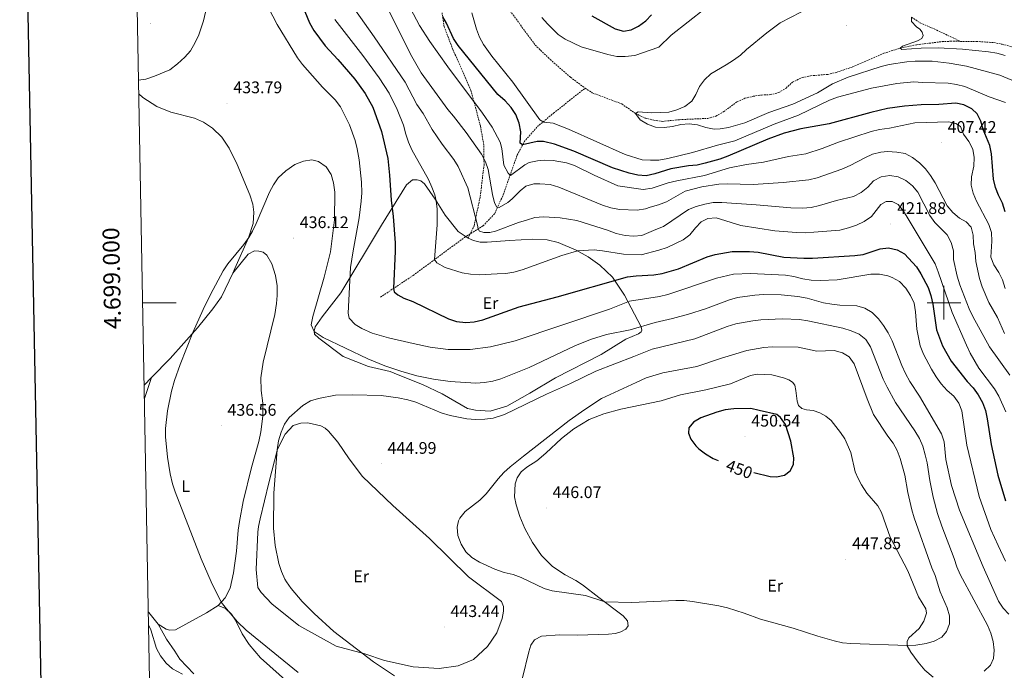
# Model space of a CAD drawing. Units: metres. Extents: x 627637 to 632146, y 4696820 to 4699872.
# Drawn here: x 628450 to 629036, y 4698781 to 4699169 of the extents above; entities that cross this region are included whole.
import ezdxf
from ezdxf.enums import TextEntityAlignment as Align

# ---------------------------------------------------------------- set-up
doc = ezdxf.new("R2010")
doc.units = ezdxf.units.M
doc.header["$MEASUREMENT"] = 0
doc.linetypes.add('TRAZOSX2', pattern=[1.5, 1, -0.5])
for name, color, linetype, lineweight in [('Carátula', 7, 'Continuous', 5), ('Level 11', 142, 'Continuous', 13), ('Level 21', 19, 'Continuous', 0), ('Level 36', 19, 'Continuous', 40), ('Level 37', 92, 'Continuous', 0), ('Level 4', 36, 'Continuous', 30), ('Level 41', 39, 'Continuous', 0), ('Level 5', 36, 'Continuous', 0), ('Level 61', 19, 'Continuous', 0), ('Level 63', 7, 'Continuous', 0), ('Level 7', 1, 'Continuous', 0)]:
    doc.layers.add(name, color=color, linetype=linetype, lineweight=lineweight)
doc.styles.add('Arial', font='ARIAL.TTF', dxfattribs={"height": 0.2})

# ---------------------------------------------------------------- blocks, each defined once
blk = doc.blocks.new('5PATER')
at = {"layer": 'Carátula', "linetype": 'Continuous', "lineweight": 5}
h = blk.add_hatch(color=250, dxfattribs=at)
edge = h.paths.add_edge_path()
edge.add_ellipse((0, 0), major_axis=(-1.33, -1.34), ratio=0.999422, start_angle=0, end_angle=360)

msp = doc.modelspace()

# ---------------------------------------------------------------- linework, layer by layer
at = {"layer": 'Level 11', "color": 142, "linetype": 'TRAZOSX2', "lineweight": 13}
for points in [[(628515.56, 4699393.61, 400.78), (628518.46, 4699392.31, 400.68), (628524.35, 4699388.33, 400.68), (628537.74, 4699378.56, 400.12), (628560.43, 4699364.66, 399.57), (628572.78, 4699354.35, 399.12), (628580.47, 4699347.82, 398.46), (628588.86, 4699339.74, 398.13), (628592.49, 4699335.94, 398.13), (628634.71, 4699287.9, 396.69), (628638.23, 4699284.27, 396.58), (628645.8, 4699277.35, 396.13), (628659.09, 4699262.31, 396.02), (628663.23, 4699258.32, 396.02), (628701.91, 4699224.98, 394.8), (628714.55, 4699212.96, 394.25), (628718.62, 4699208.7, 394.14), (628724.19, 4699201.44, 394.14), (628737.23, 4699179.93, 393.14), (628756.59, 4699153.46, 392.48), (628765.53, 4699144.91, 392.36), (628773.44, 4699137.92, 392.03), (628777.65, 4699134.33, 391.81), (628786.36, 4699127.82, 391.59)], [(628980.74, 4699170.02, 385), (628985.81, 4699166.72, 384.51), (628992.84, 4699163.72, 384.05), (629009.83, 4699155.67, 383.44)], [(628786.36, 4699127.82, 391.59), (628790.59, 4699125.03, 391.59), (628808.23, 4699118.39, 390.62), (628816.44, 4699112.65, 390), (628822.12, 4699110.02, 389.79), (628827.24, 4699108.71, 389.65), (628832.41, 4699108.03, 389.44), (628842.48, 4699109.02, 389.3), (628859.43, 4699109.81, 389.08), (628864.29, 4699111.12, 388.94), (628868.68, 4699113.71, 388.87), (628876.87, 4699119.63, 388.8), (628881.47, 4699121.77, 388.8), (628886.41, 4699122.96, 388.8), (628891.39, 4699123.7, 388.73), (628896.59, 4699123.92, 388.66), (628901.64, 4699125.14, 388.59), (628906, 4699127.82, 388.44), (628909.82, 4699131.31, 388.41), (628915.6, 4699134.13, 387.95), (628920.65, 4699135.15, 387.88), (628930.8, 4699135.99, 387.49), (628935.85, 4699137.15, 387.2), (628945.64, 4699140.47, 387.03), (628964.28, 4699148.56, 386), (628973.87, 4699151.61, 385), (628983.85, 4699153.65, 384.62), (628998.93, 4699155.49, 383.76), (629004.02, 4699155.71, 383.73), (629009.83, 4699155.67, 383.44)], [(629009.83, 4699155.67, 383.44), (629019.47, 4699155.61, 382.95), (629029.77, 4699154.92, 382.77), (629034.71, 4699153.93, 382.67), (629054.69, 4699148.71, 381.74)], [(628664.43, 4699003.33, 426.59), (628683.95, 4699016.31, 422.6), (628714.49, 4699038.9, 416.4), (628725.54, 4699045.78, 413.29), (628732.57, 4699053.17, 411.08), (628737.56, 4699064.32, 408.3), (628745.93, 4699088.02, 401.54), (628750.08, 4699095.85, 399.55), (628757.9, 4699104.87, 396.67), (628767.51, 4699112.87, 391.9), (628786.36, 4699127.82, 391.59)]]:
    msp.add_polyline3d(points, dxfattribs=at)
at = {"layer": 'Level 21', "color": 19, "linetype": 'TRAZOSX2', "lineweight": 0}
msp.add_polyline3d([(628716.67, 4699038.57, 417.36), (628720.23, 4699045.73, 415.58), (628723.88, 4699063.33, 413.14), (628726.14, 4699081.94, 410.37), (628726.04, 4699093.92, 408.27), (628723.95, 4699105.39, 406.83), (628718.34, 4699126.51, 404.17), (628707.6, 4699150.84, 401.62), (628702.44, 4699164.28, 400.62), (628700.44, 4699177.34, 399.29), (628698.95, 4699186.29, 397.74), (628695.57, 4699196.73, 396.63)], dxfattribs=at)
at = {"layer": 'Level 36', "color": 92, "linetype": 'Continuous', "lineweight": 0}
for points in [[(628520.52, 4699124.36, 434.75), (628523.01, 4699122.19, 434.68), (628531.28, 4699116.84, 434.56), (628539.7, 4699113.58, 434.51), (628553.8, 4699109.86, 434.29), (628559.07, 4699107.6, 434.23), (628564.53, 4699104.06, 433.84), (628569.99, 4699098.62, 433.68), (628574.28, 4699092.1, 433.68), (628579.15, 4699082.37, 433.96), (628586.67, 4699064.34, 434.45), (628588.4, 4699058.62, 434.73), (628589.08, 4699053.91, 434.9), (628588.57, 4699047.14, 434.9), (628585.96, 4699038.59, 435.01), (628577.8, 4699020.36, 435.28), (628576.55, 4699017.72, 435.3)], [(628716.67, 4699038.57, 417.36), (628719.86, 4699037.17, 417.02), (628723.8, 4699036.08, 416.91), (628728, 4699036.07, 416.91), (628741.32, 4699037.15, 417.02), (628755.25, 4699037.93, 417.91), (628763.75, 4699037.5, 418.57), (628770.34, 4699035.88, 419.13), (628780.99, 4699031.31, 419.9), (628788.14, 4699027.4, 420.9), (628795.09, 4699022.32, 422.34), (628802.71, 4699015.22, 424.78), (628809.83, 4699004.62, 428.66), (628819.65, 4698985.7, 434.86), (628820.15, 4698983.64, 435.97), (628819.67, 4698982.64, 435.97), (628818.04, 4698981.44, 435.86), (628810.68, 4698978.25, 435.86), (628795.94, 4698969.16, 436.97), (628768.78, 4698955.27, 437.41), (628753.47, 4698946.19, 438.19), (628739.78, 4698938.42, 439.19), (628729.87, 4698935.37, 439.3), (628720.98, 4698936.03, 439.3), (628716.24, 4698937.14, 439.3), (628701.12, 4698945.71, 437.41), (628689.42, 4698951.28, 436.64), (628675.06, 4698957.1, 435.97), (628670.24, 4698959.07, 435.09), (628657.33, 4698962.01, 435.53), (628642.18, 4698967.97, 435.42), (628627.69, 4698978.96, 435.31), (628625.26, 4698981.36, 435.2), (628624.98, 4698983.07, 434.98), (628625.62, 4698985.66, 434.75), (628629.77, 4698991.61, 433.87), (628640.87, 4699005.92, 430.88), (628665.01, 4699046.24, 426.88), (628679.98, 4699070.32, 422.45), (628683.59, 4699073.22, 421.46), (628686.31, 4699073.25, 421.12), (628688.45, 4699072.56, 420.79), (628690.72, 4699070.79, 420.46), (628697.04, 4699061.64, 420.12), (628703, 4699052.2, 418.91), (628710.82, 4699042.43, 417.69), (628716.67, 4699038.57, 417.36)], [(628576.55, 4699017.72, 435.3), (628585.63, 4699029.02, 435.3), (628589.49, 4699030.84, 435.41), (628591.99, 4699030.82, 435.41), (628594.63, 4699030.06, 435.63), (628596.85, 4699028.29, 435.74), (628599.71, 4699023.21, 435.97), (628602.05, 4699016.22, 435.97), (628603, 4699010, 435.97), (628603, 4699004.38, 435.97), (628602.63, 4698999.57, 435.97), (628601.64, 4698993.07, 436.08), (628594.6, 4698964.61, 436.3), (628593.3, 4698955.23, 436.52), (628593.42, 4698947.79, 436.63), (628594.44, 4698940.15, 437.08), (628594.38, 4698932.43, 437.3), (628593.14, 4698923.16, 437.63), (628592, 4698917.46, 437.63), (628587.67, 4698901.86, 438.18), (628582.7, 4698881.75, 437.96), (628580.47, 4698869.72, 437.3), (628579.63, 4698864.58, 437.3), (628578.8, 4698852.06, 436.63), (628576.88, 4698839.18, 435.97), (628574.91, 4698830.04, 435.41), (628572.01, 4698824.34, 435.19), (628567.85, 4698819.75, 434.86)], [(628576.55, 4699017.72, 435.3), (628569.87, 4699003.57, 435.4), (628564.72, 4698996.48, 435.34), (628555.49, 4698985.01, 435.06), (628539.13, 4698966.82, 434.73), (628528.18, 4698955.56, 434.38)], [(628528.18, 4698955.56, 434.38), (628523.71, 4698950.97, 434.24)], [(628523.86, 4698943.08, 434.28), (628528.18, 4698955.56, 434.38)], [(628754.96, 4698857.24, 445.55), (628750.43, 4698865.6, 445.55), (628747.54, 4698872.8, 445.55), (628745.25, 4698879.76, 445.52), (628744.36, 4698884.54, 445.52), (628744.69, 4698892.14, 445.34), (628745.93, 4698895.73, 445.16), (628748.27, 4698899.26, 445.2), (628751.56, 4698902.21, 445.2), (628757.57, 4698905.95, 445.41), (628762.97, 4698910.53, 445.76), (628772.24, 4698919.11, 446.33), (628779.63, 4698924.92, 446.58), (628788.78, 4698930.5, 446.9), (628797.5, 4698933.85, 447.18), (628807.56, 4698936.71, 447.61), (628831.61, 4698941.56, 448.53), (628843.09, 4698945.17, 448.78), (628858.2, 4698948.08, 448.74), (628873, 4698951.83, 448.5), (628884.85, 4698956.66, 448.25), (628888.87, 4698957.42, 448.25), (628897.54, 4698957.17, 448.14), (628904.44, 4698955.39, 448.28), (628907.63, 4698954.16, 448.28), (628909.83, 4698952.77, 448.32), (628911.14, 4698950.97, 448.32), (628911.85, 4698947.75, 448.35), (628912.54, 4698941.32, 448.57), (628913.44, 4698938.82, 448.67), (628915.4, 4698937.04, 448.67), (628918.13, 4698936.34, 448.67), (628922.14, 4698935.88, 448.5), (628926.16, 4698934.52, 448.42), (628929.65, 4698932.49, 448.42), (628932.78, 4698929.82, 448.32), (628938.42, 4698922.77, 448.28)], [(628638.18, 4698795.47, 439.06), (628615.93, 4698807.86, 438.5), (628599.82, 4698820.77, 438.17), (628593.38, 4698827.46, 438.06), (628591.48, 4698830.42, 438.06), (628590.47, 4698841.15, 438.5), (628591.42, 4698863.4, 439.5), (628591.9, 4698866.88, 439.5), (628592.88, 4698871.36, 440.05), (628597.95, 4698892.75, 440.44), (628603.09, 4698912.81, 440), (628607.73, 4698921.81, 440.22), (628612.54, 4698927, 440.44), (628617.12, 4698928.22, 440.55), (628621.27, 4698928.5, 440.66), (628628.99, 4698926.68, 441.55), (628631.45, 4698925.3, 441.55), (628633.61, 4698923.53, 441.66), (628639.09, 4698917.06, 442.66), (628645.78, 4698907.1, 443.32), (628653.69, 4698896.48, 443.66), (628671.79, 4698879.24, 444.1), (628693.69, 4698859.69, 444.65), (628716.96, 4698836.85, 444.1), (628736.56, 4698822.07, 443.88), (628737.77, 4698819.14, 443.88), (628737.69, 4698816.42, 443.76), (628736.94, 4698812.07, 443.66), (628733.84, 4698803.54, 443.54), (628728.15, 4698795.3, 442.55), (628719.8, 4698787.61, 442.1), (628710.77, 4698783.79, 441.99), (628699.48, 4698782.2, 441.66), (628683.85, 4698783.23, 441.11), (628666.82, 4698787.09, 440.22), (628655.07, 4698790.91, 440.11), (628638.18, 4698795.47, 439.06)], [(628938.42, 4698922.77, 448.28), (628941.06, 4698918.98, 448.18), (628944.68, 4698910.76, 447.96), (628947.19, 4698899.32, 447.96), (628949, 4698895.36, 448.04), (628950.94, 4698891.53, 448.04), (628954.03, 4698886.62, 447.86), (628960.59, 4698879.09, 447.75), (628962.81, 4698875.22, 447.68), (628968.11, 4698860.38, 447.54), (628978.6, 4698840.4, 446.97), (628984.94, 4698824.96, 446.37), (628989.22, 4698817.78, 445.94), (628989.66, 4698815.27, 445.84), (628988.07, 4698810.44, 445.59), (628985.22, 4698806.12, 445.45), (628979.16, 4698800.4, 445.24), (628978.14, 4698798.33, 445.16), (628978.23, 4698795.69, 444.99), (628980.26, 4698791.97, 444.46), (628984.6, 4698786.06, 443.68), (628988.68, 4698781.26, 442.86), (628993.64, 4698776.98, 441.66)], [(628749.14, 4698776.7, 442.4), (628752.73, 4698792.11, 443.57), (628754.09, 4698796.12, 443.68), (628756.11, 4698799.3, 443.71), (628760.34, 4698801.5, 443.82), (628771.23, 4698802.3, 444.35), (628781.74, 4698802.17, 444.28), (628800.19, 4698802.66, 444.35), (628804.46, 4698803.11, 444.42), (628807.66, 4698803.98, 444.52), (628810.63, 4698805.66, 444.63), (628812.05, 4698807.72, 444.63), (628811.59, 4698810.62, 444.63), (628809.1, 4698813.67, 444.63), (628794.46, 4698824.58, 445.13), (628784.86, 4698832, 445.2), (628780.77, 4698834.73, 445.34), (628774.4, 4698838.03, 445.38), (628767, 4698842.92, 445.73), (628760.35, 4698849.49, 445.66), (628754.96, 4698857.24, 445.55)], [(628567.85, 4698819.75, 434.86), (628560.96, 4698815.36, 434.64), (628542.38, 4698805.3, 433.86), (628538.97, 4698805.06, 433.86), (628536.77, 4698805.75, 433.86), (628532.14, 4698808.56, 433.86)], [(628567.85, 4698819.75, 434.86), (628572.11, 4698817.98, 434.8), (628575.7, 4698814.69, 435.02), (628578.11, 4698810.98, 434.91), (628582.07, 4698802.89, 434.8), (628586.19, 4698796.49, 434.58), (628593, 4698788.63, 434.41), (628609.69, 4698773.65, 434.52)], [(628532.14, 4698808.56, 433.86), (628526.56, 4698815.53, 433.86), (628526.19, 4698816.32, 433.86)], [(628553.28, 4698779, 432.92), (628545.03, 4698787.76, 433.03), (628541.97, 4698792.62, 433.25), (628536.99, 4698799.67, 433.36), (628532.14, 4698808.56, 433.86)]]:
    msp.add_polyline3d(points, dxfattribs=at)
at = {"layer": 'Level 4', "color": 36, "linetype": 'Continuous', "lineweight": 30}
for points in [[(628614.31, 4699186.19, 425), (628622.12, 4699166.67, 425), (628624.71, 4699162.09, 425), (628631.49, 4699152.98, 425), (628639.01, 4699144.94, 425), (628649.16, 4699133.15, 425), (628655.34, 4699124.53, 425), (628659.85, 4699116.54, 425), (628665.14, 4699101.96, 425), (628668.81, 4699085.96, 425), (628669.9, 4699076.02, 425), (628670.9, 4699061.02, 425), (628672, 4699051.33, 425), (628673.18, 4699035.79, 425), (628673.22, 4699030.8, 425), (628672.19, 4699008.48, 425), (628672.58, 4699006.54, 425), (628674.74, 4699004.66, 425), (628678.37, 4699002.79, 425), (628683.65, 4699000.76, 425), (628704.91, 4698990.47, 425), (628709.75, 4698988.85, 425), (628715.24, 4698988.29, 425), (628720.22, 4698988.7, 425), (628725.41, 4698989.85, 425), (628747.13, 4698997.56, 425), (628769.63, 4699003.47, 425), (628811.54, 4699015.35, 425), (628816.78, 4699016.05, 425), (628827.19, 4699016.66, 425), (628832.22, 4699017.48, 425), (628841.91, 4699020.24, 425), (628858.98, 4699027.34, 425), (628863.82, 4699028.82, 425), (628873.88, 4699030.53, 425), (628884.2, 4699030.61, 425), (628889.44, 4699030.23, 425), (628904.7, 4699027.22, 425), (628916.66, 4699026.5, 425), (628921.73, 4699026.48, 425), (628946.99, 4699028.08, 425), (628951.93, 4699028.84, 425), (628962.04, 4699032.14, 425), (628967.02, 4699032.64, 425), (628972.12, 4699031.59, 425), (628976.5, 4699029.11, 425), (628983.63, 4699021.48, 425), (628986.34, 4699017.28, 425), (628990.59, 4699009.08, 425), (628992.16, 4699004.33, 425), (628993.4, 4698999.1, 425), (628995.7, 4698983.97, 425), (628999.1, 4698974.27, 425), (629004.32, 4698965.23, 425), (629013.81, 4698953.2, 425), (629017.46, 4698949.26, 425), (629020.47, 4698945.09, 425), (629022.97, 4698940.56, 425), (629024.72, 4698935.88, 425), (629025.79, 4698930.88, 425), (629028.17, 4698915.55, 425), (629032.04, 4698897.35, 425), (629036.68, 4698882.1, 425)], [(628790.34, 4699170.77, 400), (628804.28, 4699163.09, 400), (628809.23, 4699161.75, 400), (628813.74, 4699162.47, 400), (628818.21, 4699164.7, 400), (628822.51, 4699167.97, 400), (628825.97, 4699171.53, 400)], [(629036.54, 4699054.23, 400), (629034.87, 4699059.29, 400), (629032.45, 4699064.01, 400), (629030.75, 4699068.71, 400), (629029.53, 4699073.59, 400), (629028.38, 4699088.68, 400), (629027.27, 4699093.65, 400), (629023.48, 4699103.26, 400), (629022.03, 4699108.06, 400), (629019.92, 4699112.59, 400), (629016.63, 4699115.56, 400), (629011.98, 4699117.85, 400), (629007.07, 4699118.82, 400), (628996.9, 4699118.06, 400), (628986.52, 4699117.95, 400), (628976.54, 4699117.02, 400), (628966.46, 4699115.58, 400), (628956.53, 4699113.34, 400), (628931.71, 4699106.51, 400), (628914.9, 4699103.52, 400), (628904.8, 4699100.9, 400), (628895.07, 4699097.45, 400), (628871.36, 4699087.29, 400), (628866.48, 4699085.47, 400), (628857.88, 4699083.03, 400), (628852.98, 4699082, 400), (628847.87, 4699081.57, 400), (628837.36, 4699079.78, 400), (628827.8, 4699076.75, 400), (628822.68, 4699075.66, 400), (628817.67, 4699075.91, 400), (628812.62, 4699077.23, 400), (628802.65, 4699080.39, 400), (628779.64, 4699090.22, 400), (628768.12, 4699094.51, 400), (628761.64, 4699095.95, 400), (628757.78, 4699096.01, 400), (628749.13, 4699094.06, 400), (628747.69, 4699095.13, 400), (628748.06, 4699101.81, 400), (628747.08, 4699106.9, 400), (628745.08, 4699112.12, 400), (628742.29, 4699116.31, 400), (628738.79, 4699120.26, 400), (628734.42, 4699124.08, 400), (628710.72, 4699153.23, 400), (628708.03, 4699157.42, 400), (628703.76, 4699166.54, 400), (628701.51, 4699170.32, 400)], [(628886.76, 4698898.94, 450), (628896.55, 4698896.48, 450), (628900.28, 4698896.38, 450), (628905.18, 4698897.38, 450), (628908.49, 4698899.88, 450), (628910.5, 4698903.63, 450), (628910.7, 4698907.7, 450), (628908.81, 4698917.6, 450), (628905.62, 4698927.56, 450), (628902.74, 4698931.64, 450), (628900.43, 4698933.38, 450), (628889.95, 4698935.92, 450), (628884.94, 4698937.06, 450), (628874.89, 4698936.9, 450), (628869.76, 4698936.25, 450), (628864.88, 4698934.94, 450), (628855.28, 4698931.44, 450), (628850.84, 4698928.95, 450), (628848.11, 4698925.51, 450), (628847.82, 4698922.37, 450), (628849.25, 4698918.87, 450), (628852.33, 4698914.9, 450), (628854.16, 4698913.09, 450), (628858.08, 4698909.98, 450), (628862.56, 4698907.36, 450), (628865.58, 4698906, 450)]]:
    msp.add_polyline3d(points, dxfattribs=at)
at = {"layer": 'Level 5', "color": 36, "linetype": 'Continuous', "lineweight": 0}
for points in [[(628520.37, 4699132.5, 435), (628524.69, 4699133.24, 435), (628529.84, 4699134.84, 435), (628539.11, 4699138.69, 435), (628543.69, 4699142.21, 435), (628548.01, 4699146.22, 435), (628551.28, 4699149.99, 435), (628554.18, 4699154.9, 435), (628556.23, 4699159.45, 435), (628559, 4699167.8, 435), (628560.28, 4699173.1, 435), (628562.35, 4699183.72, 435), (628563.94, 4699194.73, 435), (628564.58, 4699210.67, 435), (628563.94, 4699215.68, 435), (628562.4, 4699221.01, 435), (628560.24, 4699225.61, 435), (628557.54, 4699229.84, 435), (628554.42, 4699233.22, 435), (628550.55, 4699236.39, 435), (628537.01, 4699246.26, 435), (628524.79, 4699257.43, 435), (628517.92, 4699265.37, 435)], [(629036.75, 4698846.18, 430), (629032.28, 4698855.38, 430), (629028, 4698865.07, 430), (629020.97, 4698884.6, 430), (629013.67, 4698915.24, 430), (629010.72, 4698935.66, 430), (629008.9, 4698940.31, 430), (629005.87, 4698944.36, 430), (629002.01, 4698947.85, 430), (628998.37, 4698951.74, 430), (628995.41, 4698956, 430), (628992.56, 4698960.44, 430), (628987.81, 4698969.42, 430), (628985.97, 4698974.29, 430), (628983.91, 4698984.27, 430), (628983.08, 4698994.61, 430), (628982.24, 4698999.85, 430), (628980.08, 4699004.36, 430), (628977.26, 4699008.77, 430), (628973.56, 4699012.66, 430), (628969.18, 4699015.1, 430), (628966.67, 4699015.98, 430), (628961.63, 4699017, 430), (628956.55, 4699016.98, 430), (628936.52, 4699013.64, 430), (628926.4, 4699013.19, 430), (628921.03, 4699013.51, 430), (628916.1, 4699014.34, 430), (628910.68, 4699015.71, 430), (628905.68, 4699016.42, 430), (628884.81, 4699017.44, 430), (628874.66, 4699017.12, 430), (628864.68, 4699014.64, 430), (628835.54, 4699004.94, 430), (628830.66, 4699003.82, 430), (628812.73, 4699000.9, 430), (628800.83, 4698996.21, 430), (628744.66, 4698977.29, 430), (628730.06, 4698973.83, 430), (628717.98, 4698972.26, 430), (628704.79, 4698972.1, 430), (628694.06, 4698973.66, 430), (628683.98, 4698975.7, 430), (628669.18, 4698979.09, 430), (628659.57, 4698981.84, 430), (628653.3, 4698984.76, 430), (628649.4, 4698987.09, 430), (628645.87, 4698990.77, 430), (628645.17, 4698993.74, 430), (628646.68, 4699020.96, 430), (628648.18, 4699030.86, 430), (628651.84, 4699050.6, 430), (628653.07, 4699060.51, 430), (628653.34, 4699065.49, 430), (628653.15, 4699071.76, 430), (628651.86, 4699085.15, 430), (628650.65, 4699091.73, 430), (628649.4, 4699096.58, 430), (628646.04, 4699106.01, 430), (628640.73, 4699116.67, 430), (628637.54, 4699120.9, 430), (628630.02, 4699128.4, 430), (628618.06, 4699141.84, 430), (628615.1, 4699145.88, 430), (628602.98, 4699165.77, 430), (628595.11, 4699180.79, 430)], [(629039.18, 4698956.8, 415), (629027.19, 4698973.83, 415), (629017.21, 4698991.87, 415), (629015.07, 4698996.39, 415), (629009.44, 4699010.66, 415), (629007.92, 4699015.75, 415), (629005.76, 4699025.8, 415), (629005.68, 4699030.91, 415), (629004.37, 4699035.97, 415), (629001.98, 4699040.36, 415), (628994.53, 4699047.82, 415), (628991.64, 4699051.9, 415), (628984.5, 4699065.8, 415), (628981.26, 4699069.67, 415), (628977.42, 4699072.87, 415), (628972.7, 4699074.96, 415), (628967.77, 4699075.81, 415), (628962.72, 4699075, 415), (628958.14, 4699072.58, 415), (628954.65, 4699068.85, 415), (628950.7, 4699065.69, 415), (628946.11, 4699063.25, 415), (628935.98, 4699060.95, 415), (628925.96, 4699057.94, 415), (628920.88, 4699056.76, 415), (628915.89, 4699056.39, 415), (628908.82, 4699056.5, 415), (628888.26, 4699058.34, 415), (628867.79, 4699059.75, 415), (628862.57, 4699059.61, 415), (628857.64, 4699058.77, 415), (628852.47, 4699057.4, 415), (628847.84, 4699055.5, 415), (628833.1, 4699045.4, 415), (628828.42, 4699043.57, 415), (628820.19, 4699040.02, 415), (628815.19, 4699039.63, 415), (628810.15, 4699040.12, 415), (628804.85, 4699041.25, 415), (628799.74, 4699043.16, 415), (628781.44, 4699048.93, 415), (628771.58, 4699050.59, 415), (628761.49, 4699051.17, 415), (628756.42, 4699050.7, 415), (628751.36, 4699049.27, 415), (628746.58, 4699047.82, 415), (628733.02, 4699042.55, 415), (628729.6, 4699041.91, 415), (628726.07, 4699041.79, 415), (628723.48, 4699042.55, 415), (628722.56, 4699044.05, 415), (628722.34, 4699046.21, 415), (628716.42, 4699068.46, 415), (628710.82, 4699081.19, 415), (628708.14, 4699085.4, 415), (628701.12, 4699094.49, 415), (628695.34, 4699103.21, 415), (628689.99, 4699112.64, 415), (628686.21, 4699118.08, 415), (628679.09, 4699131.28, 415), (628660.77, 4699158.4, 415), (628643.51, 4699182.92, 415)], [(628775.2, 4699083.38, 405), (628767.3, 4699084.81, 405), (628761.88, 4699084.98, 405), (628758.01, 4699084.53, 405), (628753.11, 4699083.43, 405), (628750.45, 4699082.2, 405), (628741.98, 4699075.88, 405), (628740.49, 4699077.12, 405), (628738.02, 4699081.97, 405), (628736.83, 4699091.79, 405), (628735.76, 4699095.59, 405), (628731.07, 4699104.47, 405), (628725.16, 4699112.98, 405), (628704.57, 4699140.51, 405), (628693.81, 4699155.66, 405), (628687.68, 4699165.1, 405), (628680.65, 4699178.54, 405)], [(629036.11, 4698981.63, 410), (629031.85, 4698991.14, 410), (629026.69, 4699000.22, 410), (629022.72, 4699009.42, 410), (629021.17, 4699014.53, 410), (629019.01, 4699024.55, 410), (629018.66, 4699029.94, 410), (629017.56, 4699035.11, 410), (629017.51, 4699040.19, 410), (629016.18, 4699045, 410), (629013.34, 4699048.25, 410), (629009.26, 4699050.29, 410), (629005.31, 4699053.75, 410), (629002.05, 4699057.79, 410), (628994.86, 4699071.41, 410), (628992.07, 4699075.77, 410), (628989.09, 4699079.8, 410), (628985.48, 4699083.33, 410), (628981.4, 4699086.42, 410), (628977.03, 4699088.85, 410), (628971.95, 4699089.77, 410), (628966.5, 4699090.02, 410), (628962.46, 4699089.74, 410), (628957.58, 4699088.44, 410), (628953.01, 4699086.4, 410), (628944.15, 4699081.68, 410), (628939.32, 4699079.58, 410), (628924.56, 4699074.4, 410), (628919.56, 4699073.27, 410), (628904.26, 4699071.64, 410), (628886.42, 4699070.44, 410), (628870.91, 4699070.8, 410), (628865.92, 4699070.6, 410), (628855.83, 4699068.99, 410), (628845.84, 4699066.5, 410), (628834.76, 4699060.12, 410), (628830.09, 4699058.35, 410), (628825, 4699056.94, 410), (628822.36, 4699055.94, 410), (628817.29, 4699055.24, 410), (628806.73, 4699055.49, 410), (628801.72, 4699056.5, 410), (628796.6, 4699058.13, 410), (628770.75, 4699068.84, 410), (628765.46, 4699070.36, 410), (628759.34, 4699070.82, 410), (628755.82, 4699070.76, 410), (628751.13, 4699069.48, 410), (628747.64, 4699066.75, 410), (628742.89, 4699061.84, 410), (628740.39, 4699059.75, 410), (628735.16, 4699056.78, 410), (628733.74, 4699056.93, 410), (628732.34, 4699059.58, 410), (628731.13, 4699064.48, 410), (628728.51, 4699079.29, 410), (628726.93, 4699084, 410), (628724.55, 4699088.5, 410), (628715.42, 4699101.47, 410), (628707.98, 4699111.2, 410), (628704.58, 4699115.1, 410), (628688.68, 4699136.89, 410), (628683.08, 4699146.73, 410), (628668.55, 4699175.87, 410)], [(628820.24, 4699085.14, 395), (628810.21, 4699088.3, 395), (628776.37, 4699103.35, 395), (628767.34, 4699106.89, 395), (628761.7, 4699107.47, 395), (628759.47, 4699108.9, 395), (628743.36, 4699131.35, 395), (628730.82, 4699146.92, 395), (628725.79, 4699153.79, 395), (628723.53, 4699158.25, 395), (628721.59, 4699162.97, 395), (628718.8, 4699172.7, 395)], [(628760.61, 4699169.86, 395), (628763.9, 4699166.09, 395), (628770.3, 4699159.69, 395), (628774.47, 4699156.93, 395), (628784.02, 4699152.34, 395), (628799.97, 4699147.74, 395), (628805.27, 4699146.56, 395), (628810.27, 4699146.6, 395), (628816.04, 4699147.2, 395), (628830.32, 4699152.21, 395), (628837.55, 4699159.31, 395), (628857.89, 4699175.13, 395)], [(629042.92, 4699131.46, 390), (629033.39, 4699135.59, 390), (629013.48, 4699140.79, 390), (629003.16, 4699142.75, 390), (628993.01, 4699143.77, 390), (628982.89, 4699143.86, 390), (628977.9, 4699143.51, 390), (628967.47, 4699141.95, 390), (628962.62, 4699140.7, 390), (628943, 4699134.25, 390), (628933.66, 4699130.43, 390), (628924.7, 4699125.02, 390), (628910.01, 4699118.24, 390), (628895.76, 4699113.33, 390), (628881.51, 4699107.24, 390), (628871.64, 4699104.44, 390), (628866.74, 4699103.49, 390), (628863.13, 4699103.32, 390), (628858.23, 4699104.28, 390), (628853.28, 4699105.96, 390), (628848.28, 4699106.47, 390), (628843.29, 4699106.15, 390), (628838.35, 4699104.88, 390), (628833.37, 4699104.29, 390), (628828.33, 4699104.56, 390), (628823.43, 4699106.3, 390), (628819.19, 4699108.93, 390), (628816.44, 4699112.65, 390), (628817.91, 4699113.66, 390), (628825.81, 4699113.09, 390), (628836.11, 4699113.51, 390), (628841, 4699114.84, 390), (628845.77, 4699116.89, 390), (628849.83, 4699120.01, 390), (628852.32, 4699124.08, 390), (628854.44, 4699128.81, 390), (628857.51, 4699132.76, 390), (628861.24, 4699136.4, 390), (628870.41, 4699141.6, 390), (628874.8, 4699144.45, 390), (628878.83, 4699147.48, 390), (628882.48, 4699150.9, 390), (628894.47, 4699160.79, 390), (628902.5, 4699166.75, 390), (628920.92, 4699176.29, 390)], [(629036.88, 4698935, 420), (629032.74, 4698944.33, 420), (629030.19, 4698948.74, 420), (629020.78, 4698961.14, 420), (629015.74, 4698970.02, 420), (629013.38, 4698974.8, 420), (629005, 4698994.18, 420), (628996.67, 4699018.52, 420), (628994.73, 4699023.13, 420), (628978.68, 4699050, 420), (628975.89, 4699054.51, 420), (628972.83, 4699058.54, 420), (628969.22, 4699060.4, 420), (628965.62, 4699060.33, 420), (628962.54, 4699058.55, 420), (628956.8, 4699051.28, 420), (628952.55, 4699048.39, 420), (628948.05, 4699046.2, 420), (628943.16, 4699044.58, 420), (628938.11, 4699043.32, 420), (628922.5, 4699042.1, 420), (628917.52, 4699041.74, 420), (628912.31, 4699041.88, 420), (628899.34, 4699042.89, 420), (628879.06, 4699045.95, 420), (628864.32, 4699050.51, 420), (628859.38, 4699050.14, 420), (628855.46, 4699048.16, 420), (628852.02, 4699044.54, 420), (628848.69, 4699040.41, 420), (628844.66, 4699037.45, 420), (628835.28, 4699033.01, 420), (628830.34, 4699031.26, 420), (628819.76, 4699028.48, 420), (628809.12, 4699028.98, 420), (628796.7, 4699030.98, 420), (628791.73, 4699031.46, 420), (628781.72, 4699030.91, 420), (628772.47, 4699028.2, 420), (628748.88, 4699019.68, 420), (628743.98, 4699018.3, 420), (628739.05, 4699017.45, 420), (628733.98, 4699017.15, 420), (628723.36, 4699016.71, 420), (628717.99, 4699016.97, 420), (628713.06, 4699017.83, 420), (628703.05, 4699020.91, 420), (628697.97, 4699023.85, 420), (628696.72, 4699025.76, 420), (628698.27, 4699046.49, 420), (628698.22, 4699055.73, 420), (628697.62, 4699060.71, 420), (628696.77, 4699064.2, 420), (628695.1, 4699068.91, 420), (628693, 4699073.46, 420), (628683.24, 4699091.12, 420), (628681.16, 4699095.65, 420), (628679.51, 4699100.34, 420), (628678.17, 4699105.66, 420), (628674.44, 4699115.08, 420), (628669.56, 4699124.73, 420), (628663.76, 4699133.9, 420), (628653.98, 4699147.18, 420), (628637.34, 4699168.6, 420)], [(629036.45, 4699147.27, 385), (629031.61, 4699148.54, 385), (629026.48, 4699149.4, 385), (629011.08, 4699151.05, 385), (628996.65, 4699151.87, 385), (628986.43, 4699151.62, 385), (628974.87, 4699150.87, 385), (628973.87, 4699151.61, 385), (628975.35, 4699152.78, 385), (628984.28, 4699155.88, 385), (628986.79, 4699157.31, 385), (628987.64, 4699159.1, 385), (628987.07, 4699161.16, 385), (628985.62, 4699162.84, 385), (628983.7, 4699164.26, 385), (628980.73, 4699167.55, 385), (628980.74, 4699170.02, 385)], [(629036.76, 4699119.27, 395), (629026.9, 4699122.67, 395), (629012.52, 4699128.7, 395), (629007.42, 4699130.01, 395), (629002.48, 4699130.83, 395), (628987.17, 4699131.12, 395), (628982.11, 4699131.49, 395), (628972.04, 4699130.66, 395), (628956.8, 4699127.85, 395), (628936.59, 4699122.44, 395), (628931.84, 4699120.7, 395), (628913.37, 4699111.7, 395), (628898.98, 4699106.27, 395), (628875.5, 4699096.34, 395), (628865.28, 4699093.93, 395), (628850.35, 4699089.48, 395), (628835.52, 4699085.82, 395), (628830.31, 4699085, 395), (628825.31, 4699084.84, 395), (628820.24, 4699085.14, 395)], [(629036.52, 4699008.53, 405), (629034.96, 4699013.6, 405), (629032.75, 4699018.08, 405), (629029.68, 4699022.54, 405), (629027.89, 4699027.21, 405), (629028.64, 4699036.66, 405), (629028.36, 4699041.78, 405), (629026.74, 4699046.67, 405), (629019.39, 4699060.44, 405), (629017.43, 4699065.23, 405), (629016.18, 4699070.07, 405), (629016.44, 4699075.08, 405), (629017.81, 4699081.38, 405), (629018.01, 4699086.6, 405), (629017.25, 4699091.54, 405), (629014.85, 4699096.01, 405), (629011.77, 4699100.3, 405), (629009.85, 4699104.92, 405), (629007.13, 4699106.84, 405), (629002.96, 4699107.67, 405), (628982.75, 4699107.14, 405), (628967.58, 4699103.99, 405), (628961.6, 4699103.12, 405), (628956.66, 4699102.07, 405), (628937.3, 4699095.62, 405), (628927.58, 4699091.82, 405), (628917.79, 4699088.69, 405), (628907.4, 4699087.12, 405), (628892.58, 4699083.63, 405), (628882.42, 4699082.35, 405), (628872.37, 4699080.31, 405), (628857.44, 4699075.78, 405), (628840.96, 4699072.56, 405), (628835.88, 4699071.32, 405), (628826.21, 4699068.28, 405), (628820.96, 4699067.43, 405), (628805.82, 4699069.7, 405), (628791.75, 4699075.91, 405), (628779.95, 4699081.83, 405), (628775.2, 4699083.38, 405)], [(628903.05, 4699004.73, 435), (628892.51, 4699004.88, 435), (628887.51, 4699004.6, 435), (628877.12, 4699003.17, 435), (628872.31, 4699001.78, 435), (628858, 4698996.47, 435), (628847.97, 4698993.28, 435), (628838.29, 4698990.6, 435), (628828.03, 4698988.23, 435), (628813.1, 4698983.98, 435), (628798.99, 4698981.12, 435), (628789.5, 4698978.14, 435), (628780.25, 4698974.35, 435), (628752.96, 4698961.41, 435), (628736.12, 4698954.79, 435), (628731.35, 4698953.27, 435), (628726.4, 4698952.52, 435), (628721.34, 4698952.21, 435), (628705.91, 4698953.12, 435), (628696.01, 4698954.45, 435), (628686.21, 4698956.52, 435), (628676.53, 4698959.24, 435), (628666.98, 4698962.52, 435), (628656.85, 4698966.59, 435), (628630.43, 4698979.39, 435), (628625.02, 4698982.84, 435), (628623.26, 4698986.81, 435), (628624.1, 4698991.74, 435), (628630.87, 4699015.24, 435), (628634.67, 4699030.29, 435), (628637.16, 4699049.33, 435), (628637.26, 4699065.8, 435), (628636.58, 4699071.5, 435), (628635.14, 4699076.29, 435), (628632.1, 4699080.89, 435), (628627.65, 4699084.2, 435), (628623.59, 4699085.06, 435), (628618.64, 4699084.41, 435), (628613.46, 4699082.35, 435), (628608.07, 4699078.54, 435), (628603.57, 4699074.3, 435), (628600.7, 4699070.18, 435), (628598.3, 4699065.78, 435), (628590.51, 4699047.22, 435), (628588.34, 4699042.73, 435), (628586.03, 4699038.83, 435), (628583.1, 4699034.8, 435), (628573.54, 4699023.18, 435), (628570.73, 4699019.05, 435), (628563.17, 4699005.01, 435), (628558.83, 4698996.01, 435), (628552.8, 4698982.25, 435), (628545.11, 4698963.26, 435), (628541.84, 4698953.82, 435), (628540.02, 4698947.47, 435), (628537.62, 4698935.62, 435), (628536.4, 4698925.1, 435), (628536.38, 4698920.1, 435), (628537.7, 4698908.08, 435), (628539.24, 4698898.2, 435), (628540.64, 4698892.16, 435), (628542.16, 4698887.39, 435), (628557.61, 4698847.62, 435), (628563.62, 4698833.89, 435), (628569.69, 4698821.77, 435), (628572.69, 4698817.78, 435), (628579.35, 4698809.96, 435), (628584.4, 4698804.98, 435), (628615.53, 4698779.88, 435)], [(629038.77, 4698814.53, 435), (629035.36, 4698818.26, 435), (629032.51, 4698822.36, 435), (629023.36, 4698842.71, 435), (629009.27, 4698876.46, 435), (629004.47, 4698891.28, 435), (629001.19, 4698906.6, 435), (629000.1, 4698917.13, 435), (628998.49, 4698921.87, 435), (628985.49, 4698944.42, 435), (628979.75, 4698953.19, 435), (628977.22, 4698957.96, 435), (628974.91, 4698962.72, 435), (628969.12, 4698977.35, 435), (628966.76, 4698982.12, 435), (628964.14, 4698986.56, 435), (628961.09, 4698990.53, 435), (628957.29, 4698994.25, 435), (628952.91, 4698996.78, 435), (628948.1, 4698998.16, 435), (628937.98, 4698998.5, 435), (628933.33, 4698999.15, 435), (628928.4, 4698999.99, 435), (628918.5, 4699002.69, 435), (628913.1, 4699003.73, 435), (628903.05, 4699004.73, 435)], [(628918.96, 4698989.29, 440), (628914.01, 4698990.02, 440), (628903.87, 4698990.45, 440), (628891.07, 4698989.75, 440), (628886.29, 4698989.23, 440), (628876.14, 4698987.37, 440), (628870.96, 4698985.79, 440), (628851.61, 4698978.57, 440), (628826.28, 4698972.37, 440), (628815.44, 4698968.08, 440)], [(629024.07, 4698780.59, 440), (629027.79, 4698784.18, 440), (629029.58, 4698788.27, 440), (629029.86, 4698793.2, 440), (629029.36, 4698798.4, 440), (629027.97, 4698803.2, 440), (629025.94, 4698808.11, 440), (629009.74, 4698838.21, 440), (629007.72, 4698842.79, 440), (629006.1, 4698847.79, 440), (628998.79, 4698867.05, 440), (628996.28, 4698874.47, 440), (628993.55, 4698884.22, 440), (628991.56, 4698894.25, 440), (628989.97, 4698904.63, 440), (628988.92, 4698909.54, 440), (628987.42, 4698914.57, 440), (628985.39, 4698919.14, 440), (628982.74, 4698923.81, 440), (628971.15, 4698940.63, 440), (628966.2, 4698949.72, 440), (628963.77, 4698954.44, 440), (628956.24, 4698973.82, 440), (628953.44, 4698978.16, 440), (628949.59, 4698981.34, 440), (628944.86, 4698983.39, 440), (628939.86, 4698984.87, 440), (628918.96, 4698989.29, 440)], [(628816.75, 4698952.45, 445), (628796.2, 4698942.96, 445), (628786.24, 4698936.51, 445), (628776.85, 4698929.86, 445), (628749.59, 4698908.71, 445), (628741.68, 4698902.3, 445), (628738, 4698898.89, 445), (628734.61, 4698895.22, 445), (628727.35, 4698886.21, 445), (628723.6, 4698882.47, 445), (628715, 4698875.63, 445), (628711.76, 4698871.85, 445), (628710.92, 4698870.19, 445), (628710.18, 4698866.35, 445), (628710.52, 4698861.36, 445), (628712.49, 4698856.29, 445), (628715.3, 4698851.66, 445), (628718.95, 4698848.25, 445), (628723.48, 4698845.52, 445), (628732.52, 4698841.3, 445), (628738.1, 4698839.4, 445), (628743.57, 4698838.27, 445), (628748.24, 4698836.52, 445), (628761.9, 4698829.96, 445), (628766.64, 4698828.48, 445), (628786.66, 4698825.78, 445), (628798.09, 4698821.88, 445), (628814.16, 4698821.5, 445), (628840.34, 4698822.8, 445), (628845.34, 4698822.66, 445), (628850.36, 4698822.18, 445), (628865.92, 4698819.52, 445), (628871.21, 4698818.29, 445), (628881.16, 4698815.14, 445), (628890.76, 4698811.64, 445), (628910.32, 4698806.24, 445), (628924.88, 4698801.4, 445), (628934.68, 4698798.67, 445), (628939.65, 4698797.62, 445), (628944.63, 4698797.18, 445), (628978.22, 4698795.96, 445), (628983.22, 4698796.21, 445), (628989.46, 4698797.14, 445), (628994.26, 4698798.55, 445), (628998.84, 4698800.93, 445), (629001.54, 4698804.22, 445), (629003.4, 4698808.87, 445), (629003.37, 4698813.53, 445), (629001.95, 4698818.34, 445), (628997.85, 4698827.81, 445), (628994.78, 4698837.55, 445), (628992.73, 4698842.27, 445), (628982.38, 4698871.93, 445), (628980.89, 4698876.7, 445), (628978.44, 4698887.02, 445), (628976.7, 4698897.44, 445), (628973.97, 4698907.28, 445), (628972.21, 4698912.09, 445), (628969.76, 4698916.45, 445), (628966.62, 4698920.55, 445), (628958.1, 4698933.48, 445), (628954.22, 4698942.76, 445), (628946.54, 4698963.67, 445), (628943.51, 4698967.84, 445), (628939.53, 4698970.28, 445), (628934.67, 4698971.5, 445), (628924.32, 4698971.21, 445), (628913.16, 4698973.53, 445), (628897.74, 4698973.77, 445), (628892.68, 4698973.46, 445), (628882.73, 4698971.67, 445), (628867.54, 4698967.03, 445), (628852.96, 4698962.03, 445), (628832.58, 4698958.33, 445), (628822.72, 4698955.33, 445), (628816.75, 4698952.45, 445)], [(628815.44, 4698968.08, 440), (628792.82, 4698959.31, 440), (628777.7, 4698951.85, 440), (628763.44, 4698945.51, 440), (628738.28, 4698933.49, 440), (628731.54, 4698931.38, 440), (628726.55, 4698930.66, 440), (628720.98, 4698930.48, 440), (628716, 4698930.92, 440), (628706.07, 4698932.86, 440), (628700.61, 4698934.52, 440), (628685.62, 4698940.82, 440), (628680.81, 4698942.19, 440), (628675.05, 4698943.33, 440), (628664.82, 4698944.88, 440), (628647.98, 4698945.24, 440), (628637.63, 4698945.01, 440), (628627.56, 4698943.07, 440), (628622.77, 4698941.6, 440), (628618.32, 4698938.78, 440), (628610.17, 4698931.75, 440), (628607.31, 4698927.64, 440), (628605.36, 4698922.93, 440), (628603.84, 4698917.75, 440), (628603, 4698912.44, 440), (628600.98, 4698886.64, 440), (628600.69, 4698865.86, 440), (628601.81, 4698855.51, 440), (628603.89, 4698844.77, 440), (628605.44, 4698839.99, 440), (628607.45, 4698835.42, 440), (628608.41, 4698833.92, 440), (628611.32, 4698829.8, 440), (628617.78, 4698822.16, 440), (628625, 4698814.93, 440), (628636.72, 4698804.28, 440), (628660.28, 4698786.22, 440), (628672.77, 4698777.89, 440)], [(628526.34, 4698808.22, 430), (628527.62, 4698805.36, 430), (628531.01, 4698794.15, 430), (628533.46, 4698789.8, 430), (628536.79, 4698785.38, 430), (628540.71, 4698782.08, 430), (628546.5, 4698778.82, 430)]]:
    msp.add_polyline3d(points, dxfattribs=at)
at = {"layer": 'Level 61', "color": 19, "linetype": 'Continuous', "lineweight": 0}
msp.add_polyline3d([(628555.4, 4697229.66, 405.79), (628512.82, 4699542.91, 424.86), (631940.07, 4699606.88, 415.72), (631983.78, 4697293.59, 389.53), (628555.4, 4697229.66, 405.79)], close=True, dxfattribs=at)
at = {"layer": 'Level 63', "linetype": 'Continuous', "lineweight": 30}
msp.add_lwpolyline([(628446.23, 4699591.62), (628493.26, 4697177.08), (632047.56, 4697246.36), (632000.59, 4699657.91), (628446.23, 4699591.62)], dxfattribs=at)
at = {"layer": 'Level 63', "linetype": 'Continuous', "lineweight": 0}
for points in [[(629000, 4698990.01), (629000, 4699010.01)], [(628522.81, 4699000.01), (628542.81, 4699000.01)], [(628990, 4699000.01), (629010, 4699000.01)]]:
    msp.add_lwpolyline(points, dxfattribs=at)

# ---------------------------------------------------------------- block references
at = {"layer": 'Level 7', "color": 19, "linetype": 'Continuous', "lineweight": 0, "xscale": 0.09999983015004542, "yscale": 0.09999983015004542}
for p in [(628527.65, 4699166.15, 436.64), (628942.04, 4699164.94, 386.66), (628573.08, 4699118.84, 433.8), (628998.46, 4699095.22, 407.42), (628968.44, 4699046.92, 421.88), (628612.63, 4699038.52, 436.13), (628569.6, 4698926.79, 436.57), (628881.57, 4698920.35, 450.55), (628664.91, 4698904.12, 444.99), (628763.18, 4698877.79, 446.07), (628941.62, 4698847.32, 447.86), (628702.42, 4698806.95, 443.44)]:
    msp.add_blockref('5PATER', p, dxfattribs=at)

# ---------------------------------------------------------------- texts
at = {"layer": 'Level 37', "color": 92, "linetype": 'Continuous', "lineweight": 0, "style": 'Arial'}
for s, p in [('Er', (628730, 4698999.83, 424.45)), ('L', (628548.48, 4698890.79, 435.39)), ('Er', (628653, 4698837.1, 441.86)), ('Er', (628899.52, 4698831.54, 446.2))]:
    msp.add_text(s, height=7, dxfattribs=at).set_placement(p, align=Align.MIDDLE_CENTER)
at = {"layer": 'Level 41', "color": 19, "linetype": 'Continuous', "lineweight": 0, "style": 'Arial'}
for s, p in [('433.79', (628576.83, 4699122.59, 433.8)), ('407.42', (629002.22, 4699098.97, 407.42)), ('421.88', (628972.19, 4699050.67, 421.88)), ('436.12', (628616.38, 4699042.27, 436.13)), ('436.56', (628573.35, 4698930.54, 436.57)), ('450.54', (628885.32, 4698924.1, 450.55)), ('444.99', (628668.66, 4698907.87, 444.99)), ('446.07', (628766.93, 4698881.54, 446.07)), ('447.85', (628945.37, 4698851.07, 447.86)), ('443.44', (628706.17, 4698810.7, 443.44))]:
    msp.add_text(s, height=7, dxfattribs=at).set_placement(p, align=Align.BOTTOM_LEFT)
at = {"layer": 'Level 41', "color": 39, "linetype": 'Continuous', "lineweight": 0, "style": 'Arial'}
msp.add_text('450', height=7, rotation=-20, dxfattribs=at).set_placement((628878.19, 4698900.93, 450), align=Align.MIDDLE_CENTER)
at = {"layer": 'Level 63', "linetype": 'Continuous', "lineweight": 0, "style": 'Arial'}
msp.add_text('4.699.000', height=10, rotation=91.05453, dxfattribs=at).set_placement((628512.54, 4699014.72), align=Align.BOTTOM_CENTER)

doc.saveas('drawing.dxf')
